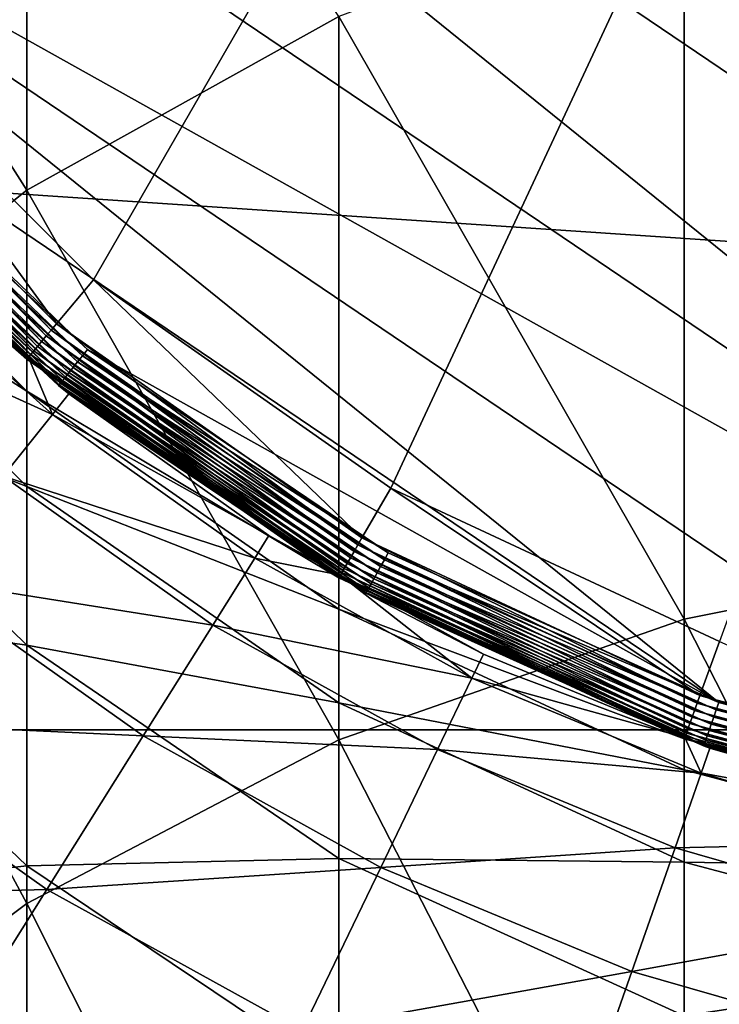
# Model space of a CAD drawing. Extents: x -29 to 74, y -132 to 30.
# Drawn here: x -5 to -2, y -10 to -6 of the extents above; entities that cross this region are included whole.
import ezdxf

# ---------------------------------------------------------------- set-up
doc = ezdxf.new("R2010")
doc.units = 0
doc.layers.add('L1', color=7, linetype='CONTINUOUS')
doc.layers.add('L4', color=7, linetype='CONTINUOUS')

msp = doc.modelspace()

# ---------------------------------------------------------------- linework, layer by layer
at = {"layer": 'L1', "color": 7}
for points in [[(4.201809, 8.504218, 63.15885), (-5.826175, -5.817228, 63.15885), (-6.731003, -4.525, 63.15885)], [(-4.710701, -6.932702, 63.15885), (-5.826175, -5.817228, 63.15885), (4.201809, 8.504218, 63.15885)], [(-4.710701, -6.932702, 63.15885), (4.201809, 8.504218, 63.15885), (-3.418473, -7.83753, 63.15885)], [(-3.418473, -7.83753, 63.15885), (4.201809, 8.504218, 63.15885), (-1.988755, -8.504218, 63.15885)], [(-6.170895, -4.703902, 179.386), (-4.999955, -6.542862, 184.0072), (-4.999955, -3.724445, 180.0277)], [(-4.999955, -3.724445, 180.0277), (-4.999955, -6.542862, 184.0072), (-3.643473, -5.788157, 184.5839)], [(-6.170895, -4.703902, 179.386), (-6.170895, -7.473265, 183.2962), (-4.999955, -6.542862, 184.0072)], [(-2.142665, -5.232081, 185.0088), (-0.543131, -8.086533, 189.1502), (-0.543131, -4.89153, 185.269)], [(-3.643473, -5.788157, 184.5839), (-2.142665, -8.407339, 188.866), (-2.142665, -5.232081, 185.0088)], [(-2.142665, -5.232081, 185.0088), (-2.142665, -8.407339, 188.866), (-0.543131, -8.086533, 189.1502)], [(-5.826175, -5.817228, 65.15885), (-4.871398, -7.124214, 65.15885), (-6.017686, -5.977925, 65.15885)], [(-4.710701, -6.932702, 65.15885), (-4.871398, -7.124214, 65.15885), (-5.826175, -5.817228, 65.15885)], [(-4.710701, -6.932702, 63.15885), (-4.710701, -6.932702, 65.15885), (-5.826175, -5.817228, 65.15885)], [(-4.710701, -6.932702, 63.15885), (-5.826175, -5.817228, 65.15885), (-5.826175, -5.817228, 63.15885)], [(-4.999955, -6.542862, 184.0072), (-3.643473, -8.931177, 188.4019), (-3.643473, -5.788157, 184.5839)], [(-3.643473, -5.788157, 184.5839), (-3.643473, -8.931177, 188.4019), (-2.142665, -8.407339, 188.866)], [(-6.04429, -6.000249, 65.16189), (-6.017686, -5.977925, 65.15885), (-4.893722, -7.150818, 65.16189)], [(-4.893722, -7.150818, 65.16189), (-6.017686, -5.977925, 65.15885), (-4.871398, -7.124214, 65.15885)], [(-6.09429, -6.042203, 65.18564), (-6.070087, -6.021894, 65.17091), (-4.935676, -7.200818, 65.18564)], [(-6.070087, -6.021894, 65.17091), (-6.04429, -6.000249, 65.16189), (-4.915367, -7.176614, 65.17091)], [(-4.935676, -7.200818, 65.18564), (-6.070087, -6.021894, 65.17091), (-4.915367, -7.176614, 65.17091)], [(-4.915367, -7.176614, 65.17091), (-6.04429, -6.000249, 65.16189), (-4.893722, -7.150818, 65.16189)], [(-6.135051, -6.076406, 65.2303), (-6.116167, -6.06056, 65.20564), (-4.969879, -7.241578, 65.2303)], [(-6.116167, -6.06056, 65.20564), (-6.09429, -6.042203, 65.18564), (-4.954033, -7.222694, 65.20564)], [(-4.969879, -7.241578, 65.2303), (-6.116167, -6.06056, 65.20564), (-4.954033, -7.222694, 65.20564)], [(-4.954033, -7.222694, 65.20564), (-6.09429, -6.042203, 65.18564), (-4.935676, -7.200818, 65.18564)], [(-6.170895, -6.106482, 65.35885), (-6.168568, -6.104529, 65.32412), (-4.999955, -7.277422, 65.35885)], [(-4.999955, -7.277422, 143.1589), (-6.170895, -6.248053, 147.0626), (-6.170895, -6.106482, 143.1589)], [(-6.170895, -6.106482, 143.1589), (-6.170895, -6.106482, 65.35885), (-4.999955, -7.277422, 65.35885)], [(-6.170895, -6.106482, 143.1589), (-4.999955, -7.277422, 65.35885), (-4.999955, -7.277422, 143.1589)], [(-6.168568, -6.104529, 65.32412), (-6.161655, -6.098729, 65.29044), (-4.998002, -7.275095, 65.32412)], [(-4.999955, -7.277422, 65.35885), (-6.168568, -6.104529, 65.32412), (-4.998002, -7.275095, 65.32412)], [(-6.161655, -6.098729, 65.29044), (-6.150369, -6.089259, 65.25885), (-4.992202, -7.268182, 65.29044)], [(-4.998002, -7.275095, 65.32412), (-6.161655, -6.098729, 65.29044), (-4.992202, -7.268182, 65.29044)], [(-6.150369, -6.089259, 65.25885), (-6.135051, -6.076406, 65.2303), (-4.982732, -7.256896, 65.25885)], [(-4.992202, -7.268182, 65.29044), (-6.150369, -6.089259, 65.25885), (-4.982732, -7.256896, 65.25885)], [(-4.982732, -7.256896, 65.25885), (-6.135051, -6.076406, 65.2303), (-4.969879, -7.241578, 65.2303)], [(-4.999955, -7.415916, 146.9778), (-6.170895, -6.672019, 150.9459), (-6.170895, -6.248053, 147.0626)], [(-4.999955, -7.277422, 143.1589), (-4.999955, -7.415916, 146.9778), (-6.170895, -6.248053, 147.0626)], [(-6.170895, -7.473265, 183.2962), (-4.999955, -9.642126, 187.772), (-4.999955, -6.542862, 184.0072)], [(-4.999955, -6.542862, 184.0072), (-4.999955, -9.642126, 187.772), (-3.643473, -8.931177, 188.4019)], [(-4.999955, -7.830672, 150.7767), (-6.170895, -7.376155, 154.7882), (-6.170895, -6.672019, 150.9459)], [(-4.999955, -7.415916, 146.9778), (-4.999955, -7.830672, 150.7767), (-6.170895, -6.672019, 150.9459)], [(-4.710701, -6.932702, 65.15885), (-3.543473, -8.054037, 65.15885), (-4.871398, -7.124214, 65.15885)], [(-3.418473, -7.83753, 65.15885), (-3.543473, -8.054037, 65.15885), (-4.710701, -6.932702, 65.15885)], [(-3.418473, -7.83753, 63.15885), (-3.418473, -7.83753, 65.15885), (-4.710701, -6.932702, 65.15885)], [(-3.418473, -7.83753, 63.15885), (-4.710701, -6.932702, 65.15885), (-4.710701, -6.932702, 63.15885)], [(-4.893722, -7.150818, 65.16189), (-4.871398, -7.124214, 65.15885), (-3.560838, -8.084113, 65.16189)], [(-3.560838, -8.084113, 65.16189), (-4.871398, -7.124214, 65.15885), (-3.543473, -8.054037, 65.15885)], [(-4.935676, -7.200818, 65.18564), (-4.915367, -7.176614, 65.17091), (-3.593473, -8.140638, 65.18564)], [(-4.915367, -7.176614, 65.17091), (-4.893722, -7.150818, 65.16189), (-3.577675, -8.113276, 65.17091)], [(-3.593473, -8.140638, 65.18564), (-4.915367, -7.176614, 65.17091), (-3.577675, -8.113276, 65.17091)], [(-3.577675, -8.113276, 65.17091), (-4.893722, -7.150818, 65.16189), (-3.560838, -8.084113, 65.16189)], [(-4.969879, -7.241578, 65.2303), (-4.954033, -7.222694, 65.20564), (-3.620078, -8.186719, 65.2303)], [(-4.954033, -7.222694, 65.20564), (-4.935676, -7.200818, 65.18564), (-3.607752, -8.165371, 65.20564)], [(-3.620078, -8.186719, 65.2303), (-4.954033, -7.222694, 65.20564), (-3.607752, -8.165371, 65.20564)], [(-3.607752, -8.165371, 65.20564), (-4.935676, -7.200818, 65.18564), (-3.593473, -8.140638, 65.18564)], [(-4.998002, -7.275095, 65.32412), (-4.992202, -7.268182, 65.29044), (-3.641954, -8.22461, 65.32412)], [(-4.992202, -7.268182, 65.29044), (-4.982732, -7.256896, 65.25885), (-3.637442, -8.216796, 65.29044)], [(-3.641954, -8.22461, 65.32412), (-4.992202, -7.268182, 65.29044), (-3.637442, -8.216796, 65.29044)], [(-4.982732, -7.256896, 65.25885), (-4.969879, -7.241578, 65.2303), (-3.630076, -8.204036, 65.25885)], [(-3.637442, -8.216796, 65.29044), (-4.982732, -7.256896, 65.25885), (-3.630076, -8.204036, 65.25885)], [(-3.630076, -8.204036, 65.25885), (-4.969879, -7.241578, 65.2303), (-3.620078, -8.186719, 65.2303)], [(-4.999955, -7.277422, 65.35885), (-4.998002, -7.275095, 65.32412), (-3.643473, -8.227241, 65.35885)], [(-3.643473, -8.227241, 143.1589), (-4.999955, -7.415916, 146.9778), (-4.999955, -7.277422, 143.1589)], [(-4.999955, -7.277422, 143.1589), (-4.999955, -7.277422, 65.35885), (-3.643473, -8.227241, 65.35885)], [(-4.999955, -7.277422, 143.1589), (-3.643473, -8.227241, 65.35885), (-3.643473, -8.227241, 143.1589)], [(-3.643473, -8.227241, 65.35885), (-4.998002, -7.275095, 65.32412), (-3.641954, -8.22461, 65.32412)], [(-4.999955, -8.519509, 154.5355), (-6.170895, -8.356761, 158.5695), (-6.170895, -7.376155, 154.7882)], [(-4.999955, -7.830672, 150.7767), (-4.999955, -8.519509, 154.5355), (-6.170895, -7.376155, 154.7882)], [(-3.643473, -8.36324, 146.909), (-4.999955, -7.830672, 150.7767), (-4.999955, -7.415916, 146.9778)], [(-3.643473, -8.227241, 143.1589), (-3.643473, -8.36324, 146.909), (-4.999955, -7.415916, 146.9778)], [(-6.170895, -7.473265, 183.2962), (-6.170895, -10.51859, 186.9956), (-4.999955, -9.642126, 187.772)], [(-3.643473, -8.770524, 150.6394), (-4.999955, -8.519509, 154.5355), (-4.999955, -7.830672, 150.7767)], [(-3.643473, -8.36324, 146.909), (-3.643473, -8.770524, 150.6394), (-4.999955, -7.830672, 150.7767)], [(-3.418473, -7.83753, 65.15885), (-2.07426, -8.739142, 65.15885), (-3.543473, -8.054037, 65.15885)], [(-1.988755, -8.504218, 65.15885), (-2.07426, -8.739142, 65.15885), (-3.418473, -7.83753, 65.15885)], [(-1.988755, -8.504218, 63.15885), (-1.988755, -8.504218, 65.15885), (-3.418473, -7.83753, 65.15885)], [(-1.988755, -8.504218, 63.15885), (-3.418473, -7.83753, 65.15885), (-3.418473, -7.83753, 63.15885)], [(-3.577675, -8.113276, 65.17091), (-3.560838, -8.084113, 65.16189), (-2.097656, -8.80342, 65.17091)], [(-3.560838, -8.084113, 65.16189), (-3.543473, -8.054037, 65.15885), (-2.086139, -8.771776, 65.16189)], [(-2.097656, -8.80342, 65.17091), (-3.560838, -8.084113, 65.16189), (-2.086139, -8.771776, 65.16189)], [(-2.086139, -8.771776, 65.16189), (-3.543473, -8.054037, 65.15885), (-2.07426, -8.739142, 65.15885)], [(-3.593473, -8.140638, 65.18564), (-3.577675, -8.113276, 65.17091), (-2.108462, -8.83311, 65.18564)], [(-2.108462, -8.83311, 65.18564), (-3.577675, -8.113276, 65.17091), (-2.097656, -8.80342, 65.17091)], [(-2.142665, -8.407339, 188.866), (-0.543131, -11.55427, 192.7897), (-0.543131, -8.086533, 189.1502)], [(-3.620078, -8.186719, 65.2303), (-3.607752, -8.165371, 65.20564), (-2.126661, -8.88311, 65.2303)], [(-3.607752, -8.165371, 65.20564), (-3.593473, -8.140638, 65.18564), (-2.11823, -8.859946, 65.20564)], [(-2.126661, -8.88311, 65.2303), (-3.607752, -8.165371, 65.20564), (-2.11823, -8.859946, 65.20564)], [(-2.11823, -8.859946, 65.20564), (-3.593473, -8.140638, 65.18564), (-2.108462, -8.83311, 65.18564)], [(-3.637442, -8.216796, 65.29044), (-3.630076, -8.204036, 65.25885), (-2.138539, -8.915746, 65.29044)], [(-3.630076, -8.204036, 65.25885), (-3.620078, -8.186719, 65.2303), (-2.1335, -8.901901, 65.25885)], [(-2.138539, -8.915746, 65.29044), (-3.630076, -8.204036, 65.25885), (-2.1335, -8.901901, 65.25885)], [(-2.1335, -8.901901, 65.25885), (-3.620078, -8.186719, 65.2303), (-2.126661, -8.88311, 65.2303)], [(-3.643473, -8.227241, 65.35885), (-3.641954, -8.22461, 65.32412), (-2.142665, -8.92708, 65.35885)], [(-2.142665, -8.92708, 143.1589), (-3.643473, -8.36324, 146.909), (-3.643473, -8.227241, 143.1589)], [(-3.643473, -8.227241, 143.1589), (-3.643473, -8.227241, 65.35885), (-2.142665, -8.92708, 65.35885)], [(-3.643473, -8.227241, 143.1589), (-2.142665, -8.92708, 65.35885), (-2.142665, -8.92708, 143.1589)], [(-3.641954, -8.22461, 65.32412), (-3.637442, -8.216796, 65.29044), (-2.141625, -8.924224, 65.32412)], [(-2.142665, -8.92708, 65.35885), (-3.641954, -8.22461, 65.32412), (-2.141625, -8.924224, 65.32412)], [(-2.141625, -8.924224, 65.32412), (-3.637442, -8.216796, 65.29044), (-2.138539, -8.915746, 65.29044)], [(-4.999955, -9.478809, 158.2346), (-6.170895, -9.608686, 162.2698), (-6.170895, -8.356761, 158.5695)], [(-4.999955, -8.519509, 154.5355), (-4.999955, -9.478809, 158.2346), (-6.170895, -8.356761, 158.5695)], [(-2.142665, -9.061241, 146.8583), (-3.643473, -8.770524, 150.6394), (-3.643473, -8.36324, 146.909)], [(-2.142665, -8.92708, 143.1589), (-2.142665, -9.061241, 146.8583), (-3.643473, -8.36324, 146.909)], [(-3.643473, -8.931177, 188.4019), (-2.142665, -11.85365, 192.483), (-2.142665, -8.407339, 188.866)], [(-2.142665, -8.407339, 188.866), (-2.142665, -11.85365, 192.483), (-0.543131, -11.55427, 192.7897)], [(-1.988755, -8.504218, 65.15885), (-0.508401, -9.158712, 65.15885), (-2.07426, -8.739142, 65.15885)], [(-3.643473, -9.446952, 154.3306), (-4.999955, -9.478809, 158.2346), (-4.999955, -8.519509, 154.5355)], [(-3.643473, -8.770524, 150.6394), (-3.643473, -9.446952, 154.3306), (-4.999955, -8.519509, 154.5355)], [(-2.086139, -8.771776, 65.16189), (-2.07426, -8.739142, 65.15885), (-0.514432, -9.192914, 65.16189)], [(-0.514432, -9.192914, 65.16189), (-2.07426, -8.739142, 65.15885), (-0.508401, -9.158712, 65.15885)], [(-2.142665, -9.463019, 150.5383), (-3.643473, -9.446952, 154.3306), (-3.643473, -8.770524, 150.6394)], [(-2.142665, -9.061241, 146.8583), (-2.142665, -9.463019, 150.5383), (-3.643473, -8.770524, 150.6394)], [(-2.108462, -8.83311, 65.18564), (-2.097656, -8.80342, 65.17091), (-0.525766, -9.257193, 65.18564)], [(-2.097656, -8.80342, 65.17091), (-2.086139, -8.771776, 65.16189), (-0.520279, -9.226077, 65.17091)], [(-0.525766, -9.257193, 65.18564), (-2.097656, -8.80342, 65.17091), (-0.520279, -9.226077, 65.17091)], [(-0.520279, -9.226077, 65.17091), (-2.086139, -8.771776, 65.16189), (-0.514432, -9.192914, 65.16189)], [(-2.11823, -8.859946, 65.20564), (-2.108462, -8.83311, 65.18564), (-0.530725, -9.285317, 65.20564)], [(-0.530725, -9.285317, 65.20564), (-2.108462, -8.83311, 65.18564), (-0.525766, -9.257193, 65.18564)], [(-2.1335, -8.901901, 65.25885), (-2.126661, -8.88311, 65.2303), (-0.538478, -9.329285, 65.25885)], [(-2.126661, -8.88311, 65.2303), (-2.11823, -8.859946, 65.20564), (-0.535006, -9.309594, 65.2303)], [(-0.538478, -9.329285, 65.25885), (-2.126661, -8.88311, 65.2303), (-0.535006, -9.309594, 65.2303)], [(-0.535006, -9.309594, 65.2303), (-2.11823, -8.859946, 65.20564), (-0.530725, -9.285317, 65.20564)], [(-4.999955, -9.642126, 187.772), (-3.643473, -12.3425, 191.9822), (-3.643473, -8.931177, 188.4019)], [(-3.643473, -8.931177, 188.4019), (-3.643473, -12.3425, 191.9822), (-2.142665, -11.85365, 192.483)], [(-2.142665, -8.92708, 65.35885), (-2.141625, -8.924224, 65.32412), (-0.543131, -9.355674, 65.35885)], [(-0.543131, -9.355674, 143.1589), (-2.142665, -9.061241, 146.8583), (-2.142665, -8.92708, 143.1589)], [(-2.142665, -8.92708, 143.1589), (-2.142665, -8.92708, 65.35885), (-0.543131, -9.355674, 65.35885)], [(-2.142665, -8.92708, 143.1589), (-0.543131, -9.355674, 65.35885), (-0.543131, -9.355674, 143.1589)], [(-2.141625, -8.924224, 65.32412), (-2.138539, -8.915746, 65.29044), (-0.542603, -9.352681, 65.32412)], [(-0.543131, -9.355674, 65.35885), (-2.141625, -8.924224, 65.32412), (-0.542603, -9.352681, 65.32412)], [(-2.138539, -8.915746, 65.29044), (-2.1335, -8.901901, 65.25885), (-0.541036, -9.343795, 65.29044)], [(-0.542603, -9.352681, 65.32412), (-2.138539, -8.915746, 65.29044), (-0.541036, -9.343795, 65.29044)], [(-0.541036, -9.343795, 65.29044), (-2.1335, -8.901901, 65.25885), (-0.538478, -9.329285, 65.25885)], [(-0.543131, -9.488708, 146.8273), (-2.142665, -9.463019, 150.5383), (-2.142665, -9.061241, 146.8583)], [(-0.543131, -9.355674, 143.1589), (-0.543131, -9.488708, 146.8273), (-2.142665, -9.061241, 146.8583)], [(-3.643473, -9.446952, 154.3306), (-3.643473, -10.38897, 157.963), (-4.999955, -9.478809, 158.2346)], [(-2.142665, -10.1303, 154.1796), (-3.643473, -10.38897, 157.963), (-3.643473, -9.446952, 154.3306)], [(-2.142665, -9.463019, 150.5383), (-2.142665, -10.1303, 154.1796), (-3.643473, -9.446952, 154.3306)], [(-4.999955, -9.478809, 158.2346), (-4.999955, -10.70353, 161.8545), (-6.170895, -9.608686, 162.2698)], [(-3.643473, -10.38897, 157.963), (-4.999955, -10.70353, 161.8545), (-4.999955, -9.478809, 158.2346)], [(-0.543131, -9.887115, 150.4764), (-2.142665, -10.1303, 154.1796), (-2.142665, -9.463019, 150.5383)], [(-0.543131, -9.488708, 146.8273), (-0.543131, -9.887115, 150.4764), (-2.142665, -9.463019, 150.5383)], [(-4.999955, -10.70353, 161.8545), (-6.170895, -11.12535, 165.8696), (-6.170895, -9.608686, 162.2698)], [(-6.170895, -10.51859, 186.9956), (-4.999955, -13.00596, 191.3025), (-4.999955, -9.642126, 187.772)], [(-4.999955, -9.642126, 187.772), (-4.999955, -13.00596, 191.3025), (-3.643473, -12.3425, 191.9822)], [(-0.543131, -9.887115, 150.4764), (-0.543131, -10.5488, 154.0871), (-2.142665, -10.1303, 154.1796)]]:
    msp.add_3dface(points, dxfattribs=at)
at = {"layer": 'L4', "color": 7}
for points in [[(29.7596, -8.888267, -61.04115), (-2.892082, 29.73232, -61.04115), (1.106527, 30, -61.04115)], [(-6.819335, 28.93407, -61.04115), (-2.892082, 29.73232, -61.04115), (29.7596, -8.888267, -61.04115)], [(29.7596, -8.888267, -61.04115), (-10.60515, 27.6195, -61.04115), (-6.819335, 28.93407, -61.04115)], [(29.7596, -8.888267, -61.04115), (-14.18197, 25.81205, -61.04115), (-10.60515, 27.6195, -61.04115)], [(-17.48597, 23.54398, -61.04115), (-14.18197, 25.81205, -61.04115), (29.7596, -8.888267, -61.04115)], [(29.7596, -8.888267, -61.04115), (-20.45818, 20.85577, -61.04115), (-17.48597, 23.54398, -61.04115)], [(29.7596, -8.888267, -61.04115), (-23.04558, 17.79539, -61.04115), (-20.45818, 20.85577, -61.04115)], [(-25.20197, 14.41745, -61.04115), (-23.04558, 17.79539, -61.04115), (29.7596, -8.888267, -61.04115)], [(29.7596, -8.888267, -61.04115), (-26.88889, 10.78223, -61.04115), (-25.20197, 14.41745, -61.04115)], [(-28.07623, 6.954604, -61.04115), (-26.88889, 10.78223, -61.04115), (29.7596, -8.888267, -61.04115)], [(29.7596, -8.888267, -61.04115), (-28.74281, 3.002871, -61.04115), (-28.07623, 6.954604, -61.04115)], [(29.7596, -8.888267, -61.04115), (-28.87672, -1.002449, -61.04115), (-28.74281, 3.002871, -61.04115)], [(-28.47558, -4.989881, -61.04115), (-28.87672, -1.002449, -61.04115), (29.7596, -8.888267, -61.04115)], [(-7.984737, -1.959317, 63.95885), (1.106527, -9.3, 63.95885), (2.678235, -9.166228, 63.95885)], [(-7.984737, -1.959317, 63.95885), (-7.522841, -3.467565, 63.95885), (1.106527, -9.3, 63.95885)], [(2.678235, -9.166228, 63.95885), (4.204727, -8.768761, 63.95885), (-7.984737, -1.959317, 63.95885)], [(-7.984737, -1.959317, 63.95885), (4.204727, -8.768761, 63.95885), (5.64209, -8.119031, 63.95885)], [(-7.984737, -1.959317, 63.95885), (5.64209, -8.119031, 63.95885), (6.948973, -7.235732, 63.95885)], [(6.948973, -7.235732, 63.95885), (8.087779, -6.144275, 63.95885), (-7.984737, -1.959317, 63.95885)], [(-7.984737, -1.959317, 63.95885), (8.087779, -6.144275, 63.95885), (9.025748, -4.876058, 63.95885)], [(1.106527, -9.3, 63.95885), (-7.522841, -3.467565, 63.95885), (-6.812694, -4.876058, 63.95885)], [(1.106527, -9.3, 63.95885), (-6.812694, -4.876058, 63.95885), (-0.465181, -9.166228, 63.95885)], [(-0.465181, -9.166228, 63.95885), (-6.812694, -4.876058, 63.95885), (-1.991673, -8.768761, 63.95885)], [(-1.991673, -8.768761, 63.95885), (-6.812694, -4.876058, 63.95885), (-5.874725, -6.144275, 63.95885)], [(29.7596, -8.888267, -61.04115), (-27.54655, -8.888267, -61.04115), (-28.47558, -4.989881, -61.04115)], [(-4.735919, -7.235732, 63.95885), (-5.874725, -6.144275, 63.95885), (-5.900796, -6.16722, 63.95581)], [(-1.991673, -8.768761, 63.95885), (-5.874725, -6.144275, 63.95885), (-4.735919, -7.235732, 63.95885)], [(-4.778892, -7.288953, 63.94678), (-5.926074, -6.189468, 63.94678), (-5.949792, -6.210343, 63.93205)], [(-4.757737, -7.262753, 63.95581), (-5.900796, -6.16722, 63.95581), (-5.926074, -6.189468, 63.94678)], [(-4.778892, -7.288953, 63.94678), (-4.757737, -7.262753, 63.95581), (-5.926074, -6.189468, 63.94678)], [(-4.757737, -7.262753, 63.95581), (-4.735919, -7.235732, 63.95885), (-5.900796, -6.16722, 63.95581)], [(-4.816681, -7.335755, 63.91206), (-5.97123, -6.22921, 63.91206), (-5.989735, -6.245496, 63.8874)], [(-4.798741, -7.313536, 63.93205), (-5.949792, -6.210343, 63.93205), (-5.97123, -6.22921, 63.91206)], [(-4.816681, -7.335755, 63.91206), (-4.798741, -7.313536, 63.93205), (-5.97123, -6.22921, 63.91206)], [(-4.798741, -7.313536, 63.93205), (-4.778892, -7.288953, 63.94678), (-5.949792, -6.210343, 63.93205)], [(-6.02486, -6.27641, 63.75884), (-4.990603, -7.267665, 63.75884), (-6.022579, -6.274403, 63.79358)], [(-6.02486, -6.27641, 63.75884), (-5.610987, -6.717514, 63.45885), (-4.990603, -7.267665, 63.75884)], [(-6.015806, -6.268441, 63.82725), (-6.022579, -6.274403, 63.79358), (-4.853986, -7.381956, 63.82725)], [(-6.022579, -6.274403, 63.79358), (-4.990603, -7.267665, 63.75884), (-4.859654, -7.388975, 63.79358)], [(-6.022579, -6.274403, 63.79358), (-4.859654, -7.388975, 63.79358), (-4.853986, -7.381956, 63.82725)], [(-6.004746, -6.258707, 63.85884), (-6.015806, -6.268441, 63.82725), (-4.84473, -7.370492, 63.85884)], [(-6.015806, -6.268441, 63.82725), (-4.853986, -7.381956, 63.82725), (-4.84473, -7.370492, 63.85884)], [(-4.832168, -7.354935, 63.8874), (-5.989735, -6.245496, 63.8874), (-6.004746, -6.258707, 63.85884)], [(-6.004746, -6.258707, 63.85884), (-4.84473, -7.370492, 63.85884), (-4.832168, -7.354935, 63.8874)], [(-4.832168, -7.354935, 63.8874), (-4.816681, -7.335755, 63.91206), (-5.989735, -6.245496, 63.8874)], [(-5.692397, -6.798924, 61.34299), (-4.993071, -7.269719, 63.45885), (-5.610987, -6.717514, 63.45885)], [(-4.990603, -7.267665, 63.75884), (-5.610987, -6.717514, 63.45885), (-4.993071, -7.269719, 63.45885)], [(-5.692397, -6.798924, 61.34299), (-5.935666, -7.042193, 59.25212), (-4.888409, -7.517412, 61.34299)], [(-4.888409, -7.517412, 61.34299), (-4.993071, -7.269719, 63.45885), (-5.692397, -6.798924, 61.34299)], [(-5.935666, -7.042193, 59.25212), (-5.102911, -7.786389, 59.25212), (-4.888409, -7.517412, 61.34299)], [(-4.990603, -7.267665, 63.75884), (-4.993071, -7.269719, 63.45885), (-4.861563, -7.39134, 63.75884)], [(-4.861563, -7.39134, 63.75884), (-4.993071, -7.269719, 63.45885), (-4.816626, -7.427399, 63.45885)], [(-4.888409, -7.517412, 61.34299), (-4.816626, -7.427399, 63.45885), (-4.993071, -7.269719, 63.45885)], [(-4.990603, -7.267665, 63.75884), (-4.861563, -7.39134, 63.75884), (-4.859654, -7.388975, 63.79358)], [(-3.445973, -8.149351, 63.95581), (-4.757737, -7.262753, 63.95581), (-4.778892, -7.288953, 63.94678)], [(-3.429036, -8.119031, 63.95885), (-4.735919, -7.235732, 63.95885), (-4.757737, -7.262753, 63.95581)], [(-3.445973, -8.149351, 63.95581), (-3.429036, -8.119031, 63.95885), (-4.757737, -7.262753, 63.95581)], [(-4.735919, -7.235732, 63.95885), (-3.429036, -8.119031, 63.95885), (-1.991673, -8.768761, 63.95885)], [(-3.477806, -8.206333, 63.93205), (-4.798741, -7.313536, 63.93205), (-4.816681, -7.335755, 63.91206)], [(-3.462396, -8.178749, 63.94678), (-4.778892, -7.288953, 63.94678), (-4.798741, -7.313536, 63.93205)], [(-3.477806, -8.206333, 63.93205), (-3.462396, -8.178749, 63.94678), (-4.798741, -7.313536, 63.93205)], [(-3.462396, -8.178749, 63.94678), (-3.445973, -8.149351, 63.95581), (-4.778892, -7.288953, 63.94678)], [(-4.832168, -7.354935, 63.8874), (-4.84473, -7.370492, 63.85884), (-3.503755, -8.252785, 63.8874)], [(-3.491733, -8.231264, 63.91206), (-4.816681, -7.335755, 63.91206), (-4.832168, -7.354935, 63.8874)], [(-4.832168, -7.354935, 63.8874), (-3.503755, -8.252785, 63.8874), (-3.491733, -8.231264, 63.91206)], [(-3.491733, -8.231264, 63.91206), (-3.477806, -8.206333, 63.93205), (-4.816681, -7.335755, 63.91206)], [(-4.861563, -7.39134, 63.75884), (-3.63762, -8.218581, 63.75884), (-4.859654, -7.388975, 63.79358)], [(-4.861563, -7.39134, 63.75884), (-4.816626, -7.427399, 63.45885), (-3.63762, -8.218581, 63.75884)], [(-4.853986, -7.381956, 63.82725), (-4.859654, -7.388975, 63.79358), (-3.520693, -8.283104, 63.82725)], [(-4.859654, -7.388975, 63.79358), (-3.63762, -8.218581, 63.75884), (-3.525093, -8.290982, 63.79358)], [(-4.859654, -7.388975, 63.79358), (-3.525093, -8.290982, 63.79358), (-3.520693, -8.283104, 63.82725)], [(-4.84473, -7.370492, 63.85884), (-4.853986, -7.381956, 63.82725), (-3.513507, -8.270241, 63.85884)], [(-4.853986, -7.381956, 63.82725), (-3.520693, -8.283104, 63.82725), (-3.513507, -8.270241, 63.85884)], [(-4.84473, -7.370492, 63.85884), (-3.513507, -8.270241, 63.85884), (-3.503755, -8.252785, 63.8874)], [(-3.947778, -8.04388, 63.45885), (-4.816626, -7.427399, 63.45885), (-4.888409, -7.517412, 61.34299)], [(-4.816626, -7.427399, 63.45885), (-3.947778, -8.04388, 63.45885), (-3.63762, -8.218581, 63.75884)], [(-4.888409, -7.517412, 61.34299), (-5.102911, -7.786389, 59.25212), (-4.009031, -8.141364, 61.34299)], [(-4.888409, -7.517412, 61.34299), (-4.009031, -8.141364, 61.34299), (-3.947778, -8.04388, 63.45885)], [(-5.102911, -7.786389, 59.25212), (-5.457597, -8.231152, 57.21092), (-4.192068, -8.432666, 59.25212)], [(-5.102911, -7.786389, 59.25212), (-4.192068, -8.432666, 59.25212), (-4.009031, -8.141364, 61.34299)], [(-3.947778, -8.04388, 63.45885), (-4.009031, -8.141364, 61.34299), (-3.637047, -8.215615, 63.45885)], [(-3.63762, -8.218581, 63.75884), (-3.947778, -8.04388, 63.45885), (-3.637047, -8.215615, 63.45885)], [(-1.991673, -8.768761, 63.95885), (-3.429036, -8.119031, 63.95885), (-3.445973, -8.149351, 63.95581)], [(-4.009031, -8.141364, 61.34299), (-4.192068, -8.432666, 59.25212), (-3.065322, -8.662933, 61.34299)], [(-4.009031, -8.141364, 61.34299), (-3.065322, -8.662933, 61.34299), (-3.637047, -8.215615, 63.45885)], [(-2.003243, -8.801506, 63.95581), (-3.445973, -8.149351, 63.95581), (-3.462396, -8.178749, 63.94678)], [(-2.003243, -8.801506, 63.95581), (-1.991673, -8.768761, 63.95885), (-3.445973, -8.149351, 63.95581)], [(-2.024987, -8.863048, 63.93205), (-3.477806, -8.206333, 63.93205), (-3.491733, -8.231264, 63.91206)], [(-2.014461, -8.833257, 63.94678), (-3.462396, -8.178749, 63.94678), (-3.477806, -8.206333, 63.93205)], [(-2.024987, -8.863048, 63.93205), (-2.014461, -8.833257, 63.94678), (-3.477806, -8.206333, 63.93205)], [(-2.014461, -8.833257, 63.94678), (-2.003243, -8.801506, 63.95581), (-3.462396, -8.178749, 63.94678)], [(-5.457597, -8.231152, 57.21092), (-5.948282, -8.846451, 55.2435), (-4.494727, -8.914345, 57.21092)], [(-5.457597, -8.231152, 57.21092), (-4.494727, -8.914345, 57.21092), (-4.192068, -8.432666, 59.25212)], [(-3.63762, -8.218581, 63.75884), (-3.637047, -8.215615, 63.45885), (-3.526575, -8.293634, 63.75884)], [(-3.63762, -8.218581, 63.75884), (-3.526575, -8.293634, 63.75884), (-3.525093, -8.290982, 63.79358)], [(-3.526575, -8.293634, 63.75884), (-3.637047, -8.215615, 63.45885), (-3.015368, -8.559205, 63.45885)], [(-3.065322, -8.662933, 61.34299), (-3.015368, -8.559205, 63.45885), (-3.637047, -8.215615, 63.45885)], [(-3.503755, -8.252785, 63.8874), (-3.513507, -8.270241, 63.85884), (-2.042713, -8.913217, 63.8874)], [(-3.491733, -8.231264, 63.91206), (-3.503755, -8.252785, 63.8874), (-2.034501, -8.889974, 63.91206)], [(-3.503755, -8.252785, 63.8874), (-2.042713, -8.913217, 63.8874), (-2.034501, -8.889974, 63.91206)], [(-3.491733, -8.231264, 63.91206), (-2.034501, -8.889974, 63.91206), (-2.024987, -8.863048, 63.93205)], [(-3.525093, -8.290982, 63.79358), (-3.526575, -8.293634, 63.75884), (-2.057289, -8.954471, 63.79358)], [(-3.526575, -8.293634, 63.75884), (-3.015368, -8.559205, 63.45885), (-2.139707, -8.920538, 63.75884)], [(-3.526575, -8.293634, 63.75884), (-2.139707, -8.920538, 63.75884), (-2.057289, -8.954471, 63.79358)], [(-3.520693, -8.283104, 63.82725), (-3.525093, -8.290982, 63.79358), (-2.054283, -8.945963, 63.82725)], [(-3.525093, -8.290982, 63.79358), (-2.057289, -8.954471, 63.79358), (-2.054283, -8.945963, 63.82725)], [(-3.513507, -8.270241, 63.85884), (-3.520693, -8.283104, 63.82725), (-2.049375, -8.932072, 63.85884)], [(-3.520693, -8.283104, 63.82725), (-2.054283, -8.945963, 63.82725), (-2.049375, -8.932072, 63.85884)], [(-3.513507, -8.270241, 63.85884), (-2.049375, -8.932072, 63.85884), (-2.042713, -8.913217, 63.8874)], [(-4.192068, -8.432666, 59.25212), (-4.494727, -8.914345, 57.21092), (-3.214593, -8.972897, 59.25212)], [(-4.192068, -8.432666, 59.25212), (-3.214593, -8.972897, 59.25212), (-3.065322, -8.662933, 61.34299)], [(-3.065322, -8.662933, 61.34299), (-2.140405, -8.921626, 63.45885), (-3.015368, -8.559205, 63.45885)], [(-2.139707, -8.920538, 63.75884), (-3.015368, -8.559205, 63.45885), (-2.140405, -8.921626, 63.45885)], [(-3.065322, -8.662933, 61.34299), (-3.214593, -8.972897, 59.25212), (-2.06915, -9.075562, 61.34299)], [(-2.06915, -9.075562, 61.34299), (-2.140405, -8.921626, 63.45885), (-3.065322, -8.662933, 61.34299)], [(-0.47105, -9.200458, 63.95581), (-2.003243, -8.801506, 63.95581), (-2.014461, -8.833257, 63.94678)], [(-0.465181, -9.166228, 63.95885), (-1.991673, -8.768761, 63.95885), (-2.003243, -8.801506, 63.95581)], [(-0.47105, -9.200458, 63.95581), (-0.465181, -9.166228, 63.95885), (-2.003243, -8.801506, 63.95581)], [(-5.948282, -8.846451, 55.2435), (-6.569169, -9.625019, 53.37309), (-4.913434, -9.580714, 55.2435)], [(-5.948282, -8.846451, 55.2435), (-4.913434, -9.580714, 55.2435), (-4.494727, -8.914345, 57.21092)], [(-0.476741, -9.233648, 63.94678), (-2.014461, -8.833257, 63.94678), (-2.024987, -8.863048, 63.93205)], [(-0.476741, -9.233648, 63.94678), (-0.47105, -9.200458, 63.95581), (-2.014461, -8.833257, 63.94678)], [(29.7596, -8.888267, -61.04115), (28.31925, -12.62804, -61.04115), (-27.54655, -8.888267, -61.04115)], [(-27.54655, -8.888267, -61.04115), (28.31925, -12.62804, -61.04115), (26.39329, -16.14247, -61.04115)], [(-27.54655, -8.888267, -61.04115), (26.39329, -16.14247, -61.04115), (-26.1062, -12.62804, -61.04115)], [(-2.034501, -8.889974, 63.91206), (-2.042713, -8.913217, 63.8874), (-0.486907, -9.292936, 63.91206)], [(-2.024987, -8.863048, 63.93205), (-2.034501, -8.889974, 63.91206), (-0.482081, -9.26479, 63.93205)], [(-2.034501, -8.889974, 63.91206), (-0.486907, -9.292936, 63.91206), (-0.482081, -9.26479, 63.93205)], [(-2.024987, -8.863048, 63.93205), (-0.482081, -9.26479, 63.93205), (-0.476741, -9.233648, 63.94678)], [(-4.494727, -8.914345, 57.21092), (-4.913434, -9.580714, 55.2435), (-3.461418, -9.485435, 57.21092)], [(-4.494727, -8.914345, 57.21092), (-3.461418, -9.485435, 57.21092), (-3.214593, -8.972897, 59.25212)], [(-2.139707, -8.920538, 63.75884), (-2.140405, -8.921626, 63.45885), (-2.058301, -8.957336, 63.75884)], [(-2.058301, -8.957336, 63.75884), (-2.140405, -8.921626, 63.45885), (-2.031124, -8.966892, 63.45885)], [(-2.06915, -9.075562, 61.34299), (-2.031124, -8.966892, 63.45885), (-2.140405, -8.921626, 63.45885)], [(-2.057289, -8.954471, 63.79358), (-2.139707, -8.920538, 63.75884), (-2.058301, -8.957336, 63.75884)], [(-2.049375, -8.932072, 63.85884), (-2.054283, -8.945963, 63.82725), (-0.494452, -9.336942, 63.85884)], [(-2.042713, -8.913217, 63.8874), (-2.049375, -8.932072, 63.85884), (-0.491073, -9.317233, 63.8874)], [(-2.049375, -8.932072, 63.85884), (-0.494452, -9.336942, 63.85884), (-0.491073, -9.317233, 63.8874)], [(-2.042713, -8.913217, 63.8874), (-0.491073, -9.317233, 63.8874), (-0.486907, -9.292936, 63.91206)], [(-3.214593, -8.972897, 59.25212), (-3.461418, -9.485435, 57.21092), (-2.182777, -9.40029, 59.25212)], [(-3.214593, -8.972897, 59.25212), (-2.182777, -9.40029, 59.25212), (-2.06915, -9.075562, 61.34299)], [(-1.007422, -9.261815, 63.45885), (-2.031124, -8.966892, 63.45885), (-2.06915, -9.075562, 61.34299)], [(-2.057289, -8.954471, 63.79358), (-2.058301, -8.957336, 63.75884), (-0.498467, -9.360356, 63.79358)], [(-2.058301, -8.957336, 63.75884), (-2.031124, -8.966892, 63.45885), (-0.5422, -9.352098, 63.75884)], [(-0.498467, -9.360356, 63.79358), (-2.058301, -8.957336, 63.75884), (-0.5422, -9.352098, 63.75884)], [(-2.054283, -8.945963, 63.82725), (-2.057289, -8.954471, 63.79358), (-0.496942, -9.351463, 63.82725)], [(-2.057289, -8.954471, 63.79358), (-0.498467, -9.360356, 63.79358), (-0.496942, -9.351463, 63.82725)], [(-2.054283, -8.945963, 63.82725), (-0.496942, -9.351463, 63.82725), (-0.494452, -9.336942, 63.85884)], [(-2.031124, -8.966892, 63.45885), (-1.007422, -9.261815, 63.45885), (-0.5422, -9.352098, 63.75884)], [(-2.06915, -9.075562, 61.34299), (-2.182777, -9.40029, 59.25212), (-1.033041, -9.37406, 61.34299)], [(-2.06915, -9.075562, 61.34299), (-1.033041, -9.37406, 61.34299), (-1.007422, -9.261815, 63.45885)], [(-3.461418, -9.485435, 57.21092), (-2.370664, -9.93724, 57.21092), (-2.182777, -9.40029, 59.25212)], [(-2.182777, -9.40029, 59.25212), (-2.370664, -9.93724, 57.21092), (-1.109596, -9.709467, 59.25212)], [(-2.182777, -9.40029, 59.25212), (-1.109596, -9.709467, 59.25212), (-1.033041, -9.37406, 61.34299)], [(-4.913434, -9.580714, 55.2435), (-3.802883, -10.19449, 55.2435), (-3.461418, -9.485435, 57.21092)], [(-3.461418, -9.485435, 57.21092), (-3.802883, -10.19449, 55.2435), (-2.370664, -9.93724, 57.21092)], [(-6.569169, -9.625019, 53.37309), (-5.443246, -10.4239, 53.37309), (-4.913434, -9.580714, 55.2435)], [(-4.913434, -9.580714, 55.2435), (-5.443246, -10.4239, 53.37309), (-3.802883, -10.19449, 55.2435)], [(-2.370664, -9.93724, 57.21092), (-1.236182, -10.26408, 57.21092), (-1.109596, -9.709467, 59.25212)], [(-3.802883, -10.19449, 55.2435), (-2.630592, -10.68007, 55.2435), (-2.370664, -9.93724, 57.21092)], [(-2.370664, -9.93724, 57.21092), (-2.630592, -10.68007, 55.2435), (-1.236182, -10.26408, 57.21092)]]:
    msp.add_3dface(points, dxfattribs=at)

doc.saveas('drawing.dxf')
